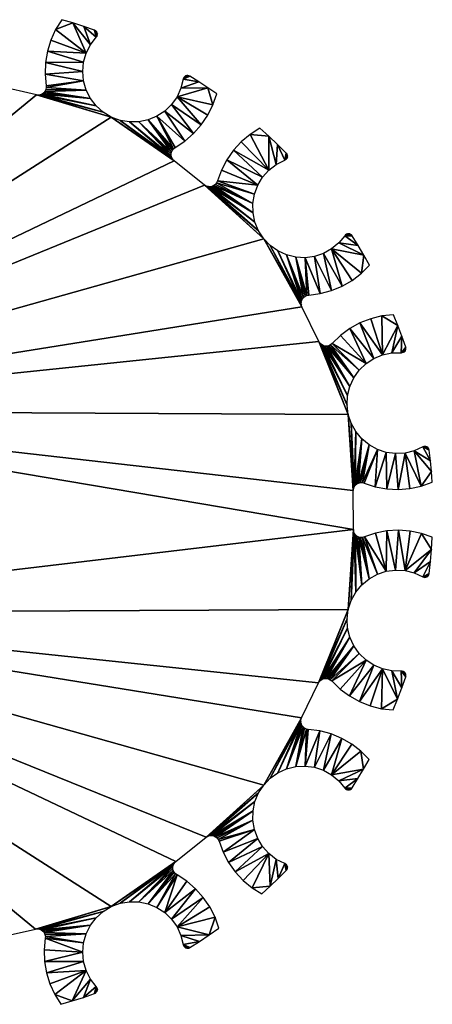
# Model space of a CAD drawing. Extents: x -18 to 88, y -182 to 190.
# Drawn here: x 11 to 30, y 88 to 134 of the extents above; entities that cross this region are included whole.
import ezdxf

# ---------------------------------------------------------------- set-up
doc = ezdxf.new("R2010")
doc.units = 0

msp = doc.modelspace()

# ---------------------------------------------------------------- linework, layer by layer
for points in [[(12.481, 134.028, 5.309), (13.288, 134.336, 5.309), (12.772, 134.49, 5.309)], [(12.481, 134.028, 5.309), (13.92, 132.915, 5.309), (13.288, 134.336, 5.309)], [(13.92, 132.915, 5.309), (14.12, 133.312, 5.309), (13.288, 134.336, 5.309)], [(13.288, 134.336, 5.309), (14.12, 133.312, 5.309), (13.801, 134.171, 5.309)], [(13.801, 134.171, 5.309), (14.12, 133.312, 5.309), (14.391, 133.665, 5.309)], [(13.801, 134.171, 5.309), (14.391, 133.665, 5.309), (14.31, 133.994, 5.309)], [(12.252, 133.532, 5.309), (13.92, 132.915, 5.309), (12.481, 134.028, 5.309)], [(14.31, 133.994, 5.309), (14.391, 133.665, 5.309), (14.42, 133.706, 5.309)], [(14.31, 133.994, 5.309), (14.42, 133.706, 5.309), (14.438, 133.752, 5.309)], [(14.438, 133.752, 5.309), (14.445, 133.802, 5.309), (14.31, 133.994, 5.309)], [(14.31, 133.994, 5.309), (14.445, 133.802, 5.309), (14.439, 133.851, 5.309)], [(14.31, 133.994, 5.309), (14.439, 133.851, 5.309), (14.421, 133.898, 5.309)], [(14.421, 133.898, 5.309), (14.393, 133.939, 5.309), (14.31, 133.994, 5.309)], [(14.31, 133.994, 5.309), (14.393, 133.939, 5.309), (14.355, 133.972, 5.309)], [(12.091, 133.01, 5.309), (13.92, 132.915, 5.309), (12.252, 133.532, 5.309)], [(12, 132.472, 5.309), (13.798, 132.488, 5.309), (12.091, 133.01, 5.309)], [(12.091, 133.01, 5.309), (13.798, 132.488, 5.309), (13.92, 132.915, 5.309)], [(11.98, 131.926, 5.309), (13.756, 132.046, 5.309), (12, 132.472, 5.309)], [(12, 132.472, 5.309), (13.756, 132.046, 5.309), (13.798, 132.488, 5.309)], [(11.98, 131.926, 5.309), (13.798, 131.603, 5.309), (13.756, 132.046, 5.309)], [(12.032, 131.382, 5.309), (13.798, 131.603, 5.309), (11.98, 131.926, 5.309)], [(18.492, 131.69, 5.309), (19.23, 131.561, 5.309), (18.799, 131.832, 5.309)], [(18.492, 131.69, 5.309), (18.799, 131.832, 5.309), (18.505, 131.738, 5.309)], [(18.505, 131.738, 5.309), (18.799, 131.832, 5.309), (18.53, 131.781, 5.309)], [(18.53, 131.781, 5.309), (18.799, 131.832, 5.309), (18.565, 131.817, 5.309)], [(18.565, 131.817, 5.309), (18.799, 131.832, 5.309), (18.607, 131.844, 5.309)], [(18.607, 131.844, 5.309), (18.754, 131.853, 5.309), (18.655, 131.859, 5.309)], [(18.607, 131.844, 5.309), (18.799, 131.832, 5.309), (18.754, 131.853, 5.309)], [(18.655, 131.859, 5.309), (18.754, 131.853, 5.309), (18.705, 131.862, 5.309)], [(-6.55, 116.07, 5.309), (11.571, 130.95, 5.309), (9.789, 131.357, 5.309)], [(12.016, 131.199, 5.309), (13.921, 131.176, 5.309), (12.035, 131.289, 5.309)], [(12.035, 131.289, 5.309), (13.798, 131.603, 5.309), (12.032, 131.382, 5.309)], [(12.035, 131.289, 5.309), (13.921, 131.176, 5.309), (13.798, 131.603, 5.309)], [(19.895, 130.474, 5.309), (19.654, 131.28, 5.309), (18.199, 130.855, 5.309)], [(18.199, 130.855, 5.309), (19.654, 131.28, 5.309), (18.385, 131.259, 5.309)], [(18.385, 131.259, 5.309), (19.23, 131.561, 5.309), (18.492, 131.69, 5.309)], [(18.385, 131.259, 5.309), (19.654, 131.28, 5.309), (19.23, 131.561, 5.309)], [(20.073, 130.991, 5.309), (19.654, 131.28, 5.309), (19.895, 130.474, 5.309)], [(15.104, 129.902, 5.309), (11.571, 130.95, 5.309), (-6.55, 116.07, 5.309)], [(15.104, 129.902, 5.309), (11.663, 130.941, 5.309), (11.571, 130.95, 5.309)], [(11.663, 130.941, 5.309), (14.724, 130.131, 5.309), (11.755, 130.954, 5.309)], [(14.724, 130.131, 5.309), (11.663, 130.941, 5.309), (15.104, 129.902, 5.309)], [(11.755, 130.954, 5.309), (14.392, 130.427, 5.309), (11.841, 130.989, 5.309)], [(11.755, 130.954, 5.309), (14.724, 130.131, 5.309), (14.392, 130.427, 5.309)], [(11.841, 130.989, 5.309), (14.122, 130.78, 5.309), (11.916, 131.044, 5.309)], [(11.841, 130.989, 5.309), (14.392, 130.427, 5.309), (14.122, 130.78, 5.309)], [(11.916, 131.044, 5.309), (14.122, 130.78, 5.309), (11.976, 131.115, 5.309)], [(11.976, 131.115, 5.309), (13.921, 131.176, 5.309), (12.016, 131.199, 5.309)], [(11.976, 131.115, 5.309), (14.122, 130.78, 5.309), (13.921, 131.176, 5.309)], [(17.942, 130.493, 5.309), (19.345, 129.533, 5.309), (18.199, 130.855, 5.309)], [(18.199, 130.855, 5.309), (19.345, 129.533, 5.309), (19.651, 129.986, 5.309)], [(18.199, 130.855, 5.309), (19.651, 129.986, 5.309), (19.895, 130.474, 5.309)], [(17.621, 130.184, 5.309), (18.983, 129.125, 5.309), (17.942, 130.493, 5.309)], [(17.942, 130.493, 5.309), (18.983, 129.125, 5.309), (19.345, 129.533, 5.309)], [(-6.55, 116.07, 5.309), (18.065, 127.837, 5.309), (15.104, 129.902, 5.309)], [(15.104, 129.902, 5.309), (18.065, 127.837, 5.309), (18, 127.903, 5.309)], [(15.104, 129.902, 5.309), (18, 127.903, 5.309), (15.521, 129.747, 5.309)], [(16.839, 129.771, 5.309), (18.039, 128.412, 5.309), (17.249, 129.941, 5.309)], [(17.249, 129.941, 5.309), (18.57, 128.768, 5.309), (17.621, 130.184, 5.309)], [(17.249, 129.941, 5.309), (18.039, 128.412, 5.309), (18.114, 128.467, 5.309)], [(17.249, 129.941, 5.309), (18.114, 128.467, 5.309), (18.57, 128.768, 5.309)], [(17.621, 130.184, 5.309), (18.57, 128.768, 5.309), (18.983, 129.125, 5.309)], [(15.521, 129.747, 5.309), (18, 127.903, 5.309), (17.953, 127.983, 5.309)], [(15.521, 129.747, 5.309), (17.953, 127.983, 5.309), (15.959, 129.672, 5.309)], [(15.959, 129.672, 5.309), (17.926, 128.072, 5.309), (16.404, 129.681, 5.309)], [(15.959, 129.672, 5.309), (17.953, 127.983, 5.309), (17.926, 128.072, 5.309)], [(16.404, 129.681, 5.309), (17.94, 128.256, 5.309), (16.839, 129.771, 5.309)], [(16.404, 129.681, 5.309), (17.926, 128.072, 5.309), (17.922, 128.165, 5.309)], [(16.404, 129.681, 5.309), (17.922, 128.165, 5.309), (17.94, 128.256, 5.309)], [(16.839, 129.771, 5.309), (17.94, 128.256, 5.309), (17.98, 128.34, 5.309)], [(16.839, 129.771, 5.309), (17.98, 128.34, 5.309), (18.039, 128.412, 5.309)], [(21.226, 128.74, 5.309), (22.526, 127.404, 5.309), (21.645, 129.09, 5.309)], [(21.645, 129.09, 5.309), (22.529, 129, 5.309), (22.107, 129.381, 5.309)], [(21.645, 129.09, 5.309), (22.526, 127.404, 5.309), (22.529, 129, 5.309)], [(22.526, 127.404, 5.309), (22.878, 127.675, 5.309), (22.529, 129, 5.309)], [(22.529, 129, 5.309), (22.878, 127.675, 5.309), (22.942, 128.608, 5.309)], [(20.856, 128.338, 5.309), (22.526, 127.404, 5.309), (21.226, 128.74, 5.309)], [(22.942, 128.608, 5.309), (22.878, 127.675, 5.309), (23.275, 127.876, 5.309)], [(22.942, 128.608, 5.309), (23.275, 127.876, 5.309), (23.345, 128.207, 5.309)], [(20.542, 127.892, 5.309), (22.23, 127.073, 5.309), (20.856, 128.338, 5.309)], [(20.856, 128.338, 5.309), (22.23, 127.073, 5.309), (22.526, 127.404, 5.309)], [(23.345, 128.207, 5.309), (23.275, 127.876, 5.309), (23.319, 127.899, 5.309)], [(23.345, 128.207, 5.309), (23.319, 127.899, 5.309), (23.356, 127.933, 5.309)], [(23.356, 127.933, 5.309), (23.383, 127.975, 5.309), (23.345, 128.207, 5.309)], [(23.345, 128.207, 5.309), (23.383, 127.975, 5.309), (23.399, 128.022, 5.309)], [(23.345, 128.207, 5.309), (23.399, 128.022, 5.309), (23.404, 128.072, 5.309)], [(23.404, 128.072, 5.309), (23.396, 128.122, 5.309), (23.345, 128.207, 5.309)], [(23.345, 128.207, 5.309), (23.396, 128.122, 5.309), (23.376, 128.167, 5.309)], [(-6.55, 116.07, 5.309), (19.499, 126.703, 5.309), (18.065, 127.837, 5.309)], [(20.289, 127.408, 5.309), (22.001, 126.692, 5.309), (20.542, 127.892, 5.309)], [(20.542, 127.892, 5.309), (22.001, 126.692, 5.309), (22.23, 127.073, 5.309)], [(20.101, 126.895, 5.309), (22.001, 126.692, 5.309), (20.289, 127.408, 5.309)], [(22.285, 124.175, 5.309), (19.499, 126.703, 5.309), (-6.55, 116.07, 5.309)], [(22.285, 124.175, 5.309), (19.578, 126.654, 5.309), (19.499, 126.703, 5.309)], [(22.042, 124.547, 5.309), (19.578, 126.654, 5.309), (22.285, 124.175, 5.309)], [(19.578, 126.654, 5.309), (22.042, 124.547, 5.309), (19.667, 126.627, 5.309)], [(19.667, 126.627, 5.309), (22.042, 124.547, 5.309), (21.872, 124.957, 5.309)], [(19.667, 126.627, 5.309), (21.872, 124.957, 5.309), (19.76, 126.621, 5.309)], [(19.76, 126.621, 5.309), (21.781, 125.393, 5.309), (19.851, 126.639, 5.309)], [(19.76, 126.621, 5.309), (21.872, 124.957, 5.309), (21.781, 125.393, 5.309)], [(19.851, 126.639, 5.309), (21.781, 125.393, 5.309), (19.936, 126.677, 5.309)], [(19.936, 126.677, 5.309), (21.772, 125.837, 5.309), (20.008, 126.735, 5.309)], [(19.936, 126.677, 5.309), (21.781, 125.393, 5.309), (21.772, 125.837, 5.309)], [(20.008, 126.735, 5.309), (21.772, 125.837, 5.309), (20.064, 126.809, 5.309)], [(20.064, 126.809, 5.309), (21.847, 126.275, 5.309), (20.101, 126.895, 5.309)], [(20.064, 126.809, 5.309), (21.772, 125.837, 5.309), (21.847, 126.275, 5.309)], [(20.101, 126.895, 5.309), (21.847, 126.275, 5.309), (22.001, 126.692, 5.309)], [(25.829, 123.975, 5.309), (26.736, 123.858, 5.309), (26.113, 124.317, 5.309)], [(26.113, 124.317, 5.309), (26.42, 124.35, 5.309), (26.146, 124.354, 5.309)], [(26.113, 124.317, 5.309), (26.452, 124.312, 5.309), (26.42, 124.35, 5.309)], [(26.113, 124.317, 5.309), (26.736, 123.858, 5.309), (26.452, 124.312, 5.309)], [(26.146, 124.354, 5.309), (26.38, 124.379, 5.309), (26.187, 124.382, 5.309)], [(26.146, 124.354, 5.309), (26.42, 124.35, 5.309), (26.38, 124.379, 5.309)], [(26.187, 124.382, 5.309), (26.333, 124.398, 5.309), (26.234, 124.4, 5.309)], [(26.187, 124.382, 5.309), (26.38, 124.379, 5.309), (26.333, 124.398, 5.309)], [(26.234, 124.4, 5.309), (26.333, 124.398, 5.309), (26.284, 124.405, 5.309)], [(-6.55, 116.07, 5.309), (24.089, 120.972, 5.309), (22.285, 124.175, 5.309)], [(22.285, 124.175, 5.309), (24.089, 120.972, 5.309), (24.059, 121.06, 5.309)], [(22.285, 124.175, 5.309), (24.059, 121.06, 5.309), (22.594, 123.855, 5.309)], [(22.594, 123.855, 5.309), (24.059, 121.06, 5.309), (24.051, 121.153, 5.309)], [(22.594, 123.855, 5.309), (24.051, 121.153, 5.309), (22.956, 123.598, 5.309)], [(25.487, 123.691, 5.309), (27.009, 123.398, 5.309), (25.829, 123.975, 5.309)], [(25.829, 123.975, 5.309), (27.009, 123.398, 5.309), (26.736, 123.858, 5.309)], [(22.956, 123.598, 5.309), (24.051, 121.153, 5.309), (24.066, 121.245, 5.309)], [(22.956, 123.598, 5.309), (24.066, 121.245, 5.309), (23.36, 123.412, 5.309)], [(23.36, 123.412, 5.309), (24.066, 121.245, 5.309), (24.103, 121.33, 5.309)], [(23.36, 123.412, 5.309), (24.103, 121.33, 5.309), (24.159, 121.404, 5.309)], [(23.36, 123.412, 5.309), (24.159, 121.404, 5.309), (23.791, 123.305, 5.309)], [(24.676, 123.338, 5.309), (25.476, 121.73, 5.309), (25.098, 123.477, 5.309)], [(25.098, 123.477, 5.309), (25.981, 121.939, 5.309), (25.487, 123.691, 5.309)], [(25.098, 123.477, 5.309), (25.476, 121.73, 5.309), (25.981, 121.939, 5.309)], [(25.487, 123.691, 5.309), (25.981, 121.939, 5.309), (26.454, 122.213, 5.309)], [(25.487, 123.691, 5.309), (26.454, 122.213, 5.309), (26.887, 122.546, 5.309)], [(26.887, 122.546, 5.309), (27.009, 123.398, 5.309), (25.487, 123.691, 5.309)], [(27.272, 122.932, 5.309), (27.009, 123.398, 5.309), (26.887, 122.546, 5.309)], [(23.791, 123.305, 5.309), (24.159, 121.404, 5.309), (24.232, 121.462, 5.309)], [(23.791, 123.305, 5.309), (24.232, 121.462, 5.309), (24.316, 121.501, 5.309)], [(23.791, 123.305, 5.309), (24.316, 121.501, 5.309), (24.235, 123.28, 5.309)], [(24.235, 123.28, 5.309), (24.949, 121.589, 5.309), (24.676, 123.338, 5.309)], [(24.235, 123.28, 5.309), (24.316, 121.501, 5.309), (24.407, 121.518, 5.309)], [(24.235, 123.28, 5.309), (24.407, 121.518, 5.309), (24.949, 121.589, 5.309)], [(24.676, 123.338, 5.309), (24.949, 121.589, 5.309), (25.476, 121.73, 5.309)], [(-6.55, 116.07, 5.309), (24.883, 119.326, 5.309), (24.089, 120.972, 5.309)], [(27.856, 120.535, 5.309), (28.602, 120.093, 5.309), (28.399, 120.596, 5.309)], [(26.34, 119.94, 5.309), (27.478, 118.535, 5.309), (26.818, 120.204, 5.309)], [(26.818, 120.204, 5.309), (27.888, 118.705, 5.309), (27.326, 120.404, 5.309)], [(26.818, 120.204, 5.309), (27.478, 118.535, 5.309), (27.888, 118.705, 5.309)], [(27.326, 120.404, 5.309), (27.888, 118.705, 5.309), (27.856, 120.535, 5.309)], [(27.856, 120.535, 5.309), (27.888, 118.705, 5.309), (28.602, 120.093, 5.309)], [(25.901, 119.615, 5.309), (27.106, 118.291, 5.309), (26.34, 119.94, 5.309)], [(26.34, 119.94, 5.309), (27.106, 118.291, 5.309), (27.478, 118.535, 5.309)], [(27.888, 118.705, 5.309), (28.323, 118.796, 5.309), (28.602, 120.093, 5.309)], [(28.602, 120.093, 5.309), (28.323, 118.796, 5.309), (28.794, 119.585, 5.309)], [(26.27, 115.9, 5.309), (24.883, 119.326, 5.309), (-6.55, 116.07, 5.309)], [(26.27, 115.9, 5.309), (24.933, 119.248, 5.309), (24.883, 119.326, 5.309)], [(26.212, 116.341, 5.309), (24.933, 119.248, 5.309), (26.27, 115.9, 5.309)], [(24.933, 119.248, 5.309), (26.212, 116.341, 5.309), (25.001, 119.184, 5.309)], [(25.438, 119.175, 5.309), (26.786, 117.982, 5.309), (25.508, 119.235, 5.309)], [(25.508, 119.235, 5.309), (27.106, 118.291, 5.309), (25.901, 119.615, 5.309)], [(25.508, 119.235, 5.309), (26.786, 117.982, 5.309), (27.106, 118.291, 5.309)], [(28.794, 119.585, 5.309), (28.323, 118.796, 5.309), (28.768, 118.805, 5.309)], [(28.794, 119.585, 5.309), (28.768, 118.805, 5.309), (28.975, 119.073, 5.309)], [(25.001, 119.184, 5.309), (26.212, 116.341, 5.309), (26.237, 116.784, 5.309)], [(25.001, 119.184, 5.309), (26.237, 116.784, 5.309), (25.082, 119.139, 5.309)], [(25.082, 119.139, 5.309), (26.237, 116.784, 5.309), (26.344, 117.216, 5.309)], [(25.082, 119.139, 5.309), (26.344, 117.216, 5.309), (25.171, 119.114, 5.309)], [(25.171, 119.114, 5.309), (26.344, 117.216, 5.309), (25.264, 119.112, 5.309)], [(25.264, 119.112, 5.309), (26.529, 117.62, 5.309), (25.355, 119.133, 5.309)], [(25.264, 119.112, 5.309), (26.344, 117.216, 5.309), (26.529, 117.62, 5.309)], [(25.355, 119.133, 5.309), (26.529, 117.62, 5.309), (25.438, 119.175, 5.309)], [(25.438, 119.175, 5.309), (26.529, 117.62, 5.309), (26.786, 117.982, 5.309)], [(28.975, 119.073, 5.309), (28.768, 118.805, 5.309), (28.985, 119.024, 5.309)], [(28.985, 119.024, 5.309), (28.768, 118.805, 5.309), (28.983, 118.974, 5.309)], [(28.983, 118.974, 5.309), (28.768, 118.805, 5.309), (28.969, 118.926, 5.309)], [(28.969, 118.926, 5.309), (28.768, 118.805, 5.309), (28.943, 118.883, 5.309)], [(28.943, 118.883, 5.309), (28.768, 118.805, 5.309), (28.908, 118.848, 5.309)], [(28.908, 118.848, 5.309), (28.768, 118.805, 5.309), (28.865, 118.822, 5.309)], [(28.865, 118.822, 5.309), (28.768, 118.805, 5.309), (28.817, 118.807, 5.309)], [(-6.55, 106.545, 5.309), (26.51, 110.48, 5.309), (-6.55, 116.07, 5.309)], [(-6.55, 116.07, 5.309), (26.51, 110.48, 5.309), (26.502, 112.308, 5.309)], [(-6.55, 116.07, 5.309), (26.502, 112.308, 5.309), (26.27, 115.9, 5.309)], [(26.27, 115.9, 5.309), (26.502, 112.308, 5.309), (26.513, 112.4, 5.309)], [(26.27, 115.9, 5.309), (26.513, 112.4, 5.309), (26.409, 115.478, 5.309)], [(26.409, 115.478, 5.309), (26.513, 112.4, 5.309), (26.546, 112.487, 5.309)], [(26.409, 115.478, 5.309), (26.546, 112.487, 5.309), (26.624, 115.089, 5.309)], [(26.624, 115.089, 5.309), (26.546, 112.487, 5.309), (26.599, 112.564, 5.309)], [(26.624, 115.089, 5.309), (26.599, 112.564, 5.309), (26.908, 114.747, 5.309)], [(26.908, 114.747, 5.309), (26.599, 112.564, 5.309), (26.669, 112.625, 5.309)], [(26.908, 114.747, 5.309), (26.669, 112.625, 5.309), (26.751, 112.667, 5.309)], [(26.908, 114.747, 5.309), (26.751, 112.667, 5.309), (27.25, 114.463, 5.309)], [(27.25, 114.463, 5.309), (26.751, 112.667, 5.309), (26.842, 112.689, 5.309)], [(27.25, 114.463, 5.309), (26.842, 112.689, 5.309), (26.935, 112.687, 5.309)], [(27.25, 114.463, 5.309), (26.935, 112.687, 5.309), (27.639, 114.248, 5.309)], [(27.639, 114.248, 5.309), (26.935, 112.687, 5.309), (27.025, 112.664, 5.309)], [(27.639, 114.248, 5.309), (27.025, 112.664, 5.309), (27.544, 112.494, 5.309)], [(27.639, 114.248, 5.309), (27.544, 112.494, 5.309), (28.061, 114.109, 5.309)], [(28.061, 114.109, 5.309), (27.544, 112.494, 5.309), (28.081, 112.395, 5.309)], [(28.061, 114.109, 5.309), (28.081, 112.395, 5.309), (28.501, 114.05, 5.309)], [(29.704, 112.524, 5.309), (29.376, 114.182, 5.309), (28.945, 114.075, 5.309)], [(29.376, 114.182, 5.309), (30.139, 113.713, 5.309), (29.78, 114.367, 5.309)], [(29.704, 112.524, 5.309), (30.184, 113.21, 5.309), (29.376, 114.182, 5.309)], [(30.184, 113.21, 5.309), (30.139, 113.713, 5.309), (29.376, 114.182, 5.309)], [(29.78, 114.367, 5.309), (29.973, 114.372, 5.309), (29.827, 114.386, 5.309)], [(29.78, 114.367, 5.309), (30.014, 114.345, 5.309), (29.973, 114.372, 5.309)], [(29.78, 114.367, 5.309), (30.139, 113.713, 5.309), (30.084, 114.215, 5.309)], [(29.78, 114.367, 5.309), (30.084, 114.215, 5.309), (30.072, 114.264, 5.309)], [(30.072, 114.264, 5.309), (30.048, 114.308, 5.309), (29.78, 114.367, 5.309)], [(29.78, 114.367, 5.309), (30.048, 114.308, 5.309), (30.014, 114.345, 5.309)], [(29.827, 114.386, 5.309), (29.926, 114.389, 5.309), (29.876, 114.394, 5.309)], [(29.827, 114.386, 5.309), (29.973, 114.372, 5.309), (29.926, 114.389, 5.309)], [(28.501, 114.05, 5.309), (28.081, 112.395, 5.309), (28.626, 112.366, 5.309)], [(28.501, 114.05, 5.309), (28.626, 112.366, 5.309), (28.945, 114.075, 5.309)], [(28.945, 114.075, 5.309), (28.626, 112.366, 5.309), (29.17, 112.409, 5.309)], [(28.945, 114.075, 5.309), (29.17, 112.409, 5.309), (29.704, 112.524, 5.309)], [(30.219, 112.707, 5.309), (30.184, 113.21, 5.309), (29.704, 112.524, 5.309)], [(26.27, 106.716, 5.309), (26.51, 110.48, 5.309), (-6.55, 106.545, 5.309)], [(26.27, 106.716, 5.309), (26.522, 110.388, 5.309), (26.51, 110.48, 5.309)], [(26.409, 107.138, 5.309), (26.522, 110.388, 5.309), (26.27, 106.716, 5.309)], [(26.522, 110.388, 5.309), (26.409, 107.138, 5.309), (26.555, 110.301, 5.309)], [(27.553, 110.303, 5.309), (28.061, 108.507, 5.309), (28.089, 110.407, 5.309)], [(28.089, 110.407, 5.309), (28.061, 108.507, 5.309), (28.501, 108.565, 5.309)], [(28.089, 110.407, 5.309), (28.501, 108.565, 5.309), (28.634, 110.44, 5.309)], [(28.634, 110.44, 5.309), (28.501, 108.565, 5.309), (28.945, 108.541, 5.309)], [(28.634, 110.44, 5.309), (28.945, 108.541, 5.309), (29.179, 110.401, 5.309)], [(29.179, 110.401, 5.309), (28.945, 108.541, 5.309), (29.714, 110.292, 5.309)], [(26.555, 110.301, 5.309), (26.409, 107.138, 5.309), (26.624, 107.527, 5.309)], [(26.555, 110.301, 5.309), (26.624, 107.527, 5.309), (26.609, 110.225, 5.309)], [(26.609, 110.225, 5.309), (26.624, 107.527, 5.309), (26.908, 107.869, 5.309)], [(26.609, 110.225, 5.309), (26.908, 107.869, 5.309), (26.679, 110.165, 5.309)], [(26.679, 110.165, 5.309), (26.908, 107.869, 5.309), (26.762, 110.123, 5.309)], [(26.762, 110.123, 5.309), (26.908, 107.869, 5.309), (27.25, 108.153, 5.309)], [(26.762, 110.123, 5.309), (27.25, 108.153, 5.309), (26.853, 110.103, 5.309)], [(26.853, 110.103, 5.309), (27.25, 108.153, 5.309), (26.946, 110.105, 5.309)], [(26.946, 110.105, 5.309), (27.639, 108.368, 5.309), (27.035, 110.129, 5.309)], [(26.946, 110.105, 5.309), (27.25, 108.153, 5.309), (27.639, 108.368, 5.309)], [(27.035, 110.129, 5.309), (28.061, 108.507, 5.309), (27.553, 110.303, 5.309)], [(27.035, 110.129, 5.309), (27.639, 108.368, 5.309), (28.061, 108.507, 5.309)], [(29.714, 110.292, 5.309), (28.945, 108.541, 5.309), (30.195, 109.541, 5.309)], [(29.714, 110.292, 5.309), (30.195, 109.541, 5.309), (30.23, 110.113, 5.309)], [(28.945, 108.541, 5.309), (29.376, 108.434, 5.309), (30.195, 109.541, 5.309)], [(30.195, 109.541, 5.309), (29.376, 108.434, 5.309), (30.146, 108.97, 5.309)], [(30.146, 108.97, 5.309), (29.376, 108.434, 5.309), (29.78, 108.249, 5.309)], [(30.146, 108.97, 5.309), (29.78, 108.249, 5.309), (30.084, 108.401, 5.309)], [(30.084, 108.401, 5.309), (29.78, 108.249, 5.309), (30.072, 108.352, 5.309)], [(30.072, 108.352, 5.309), (29.78, 108.249, 5.309), (30.048, 108.308, 5.309)], [(30.048, 108.308, 5.309), (29.78, 108.249, 5.309), (30.014, 108.271, 5.309)], [(30.014, 108.271, 5.309), (29.78, 108.249, 5.309), (29.973, 108.243, 5.309)], [(29.973, 108.243, 5.309), (29.78, 108.249, 5.309), (29.827, 108.23, 5.309)], [(29.973, 108.243, 5.309), (29.827, 108.23, 5.309), (29.926, 108.227, 5.309)], [(29.926, 108.227, 5.309), (29.827, 108.23, 5.309), (29.876, 108.222, 5.309)], [(-6.55, 106.545, 5.309), (24.867, 103.253, 5.309), (26.27, 106.716, 5.309)], [(26.27, 106.716, 5.309), (24.867, 103.253, 5.309), (24.917, 103.331, 5.309)], [(26.27, 106.716, 5.309), (24.917, 103.331, 5.309), (26.212, 106.275, 5.309)], [(-6.55, 106.545, 5.309), (9.749, 91.252, 5.309), (11.532, 91.655, 5.309)], [(-6.55, 106.545, 5.309), (11.532, 91.655, 5.309), (15.104, 92.714, 5.309)], [(15.104, 92.714, 5.309), (18.148, 94.838, 5.309), (-6.55, 106.545, 5.309)], [(-6.55, 106.545, 5.309), (18.148, 94.838, 5.309), (19.576, 95.98, 5.309)], [(-6.55, 106.545, 5.309), (19.576, 95.98, 5.309), (22.285, 98.441, 5.309)], [(22.285, 98.441, 5.309), (24.069, 101.607, 5.309), (-6.55, 106.545, 5.309)], [(-6.55, 106.545, 5.309), (24.069, 101.607, 5.309), (24.867, 103.253, 5.309)], [(26.212, 106.275, 5.309), (24.917, 103.331, 5.309), (24.985, 103.394, 5.309)], [(26.212, 106.275, 5.309), (24.985, 103.394, 5.309), (26.237, 105.831, 5.309)], [(26.237, 105.831, 5.309), (24.985, 103.394, 5.309), (25.066, 103.439, 5.309)], [(26.237, 105.831, 5.309), (25.066, 103.439, 5.309), (26.344, 105.4, 5.309)], [(26.344, 105.4, 5.309), (25.066, 103.439, 5.309), (25.156, 103.464, 5.309)], [(26.344, 105.4, 5.309), (25.156, 103.464, 5.309), (25.249, 103.465, 5.309)], [(26.344, 105.4, 5.309), (25.249, 103.465, 5.309), (26.529, 104.996, 5.309)], [(26.529, 104.996, 5.309), (25.249, 103.465, 5.309), (25.339, 103.445, 5.309)], [(26.529, 104.996, 5.309), (25.339, 103.445, 5.309), (25.422, 103.403, 5.309)], [(26.529, 104.996, 5.309), (25.422, 103.403, 5.309), (26.786, 104.633, 5.309)], [(26.786, 104.633, 5.309), (25.422, 103.403, 5.309), (25.492, 103.342, 5.309)], [(26.786, 104.633, 5.309), (25.492, 103.342, 5.309), (27.106, 104.325, 5.309)], [(27.106, 104.325, 5.309), (25.492, 103.342, 5.309), (25.884, 102.961, 5.309)], [(27.106, 104.325, 5.309), (25.884, 102.961, 5.309), (26.323, 102.636, 5.309)], [(27.106, 104.325, 5.309), (26.323, 102.636, 5.309), (27.478, 104.081, 5.309)], [(27.478, 104.081, 5.309), (26.323, 102.636, 5.309), (26.8, 102.37, 5.309)], [(27.478, 104.081, 5.309), (26.8, 102.37, 5.309), (27.888, 103.911, 5.309)], [(27.888, 103.911, 5.309), (26.8, 102.37, 5.309), (27.308, 102.17, 5.309)], [(27.888, 103.911, 5.309), (27.308, 102.17, 5.309), (27.837, 102.037, 5.309)], [(27.837, 102.037, 5.309), (28.59, 102.493, 5.309), (27.888, 103.911, 5.309)], [(27.888, 103.911, 5.309), (28.59, 102.493, 5.309), (28.323, 103.82, 5.309)], [(28.323, 103.82, 5.309), (28.59, 102.493, 5.309), (28.789, 103.016, 5.309)], [(28.323, 103.82, 5.309), (28.789, 103.016, 5.309), (28.768, 103.811, 5.309)], [(28.768, 103.811, 5.309), (28.789, 103.016, 5.309), (28.975, 103.543, 5.309)], [(28.768, 103.811, 5.309), (28.975, 103.543, 5.309), (28.985, 103.592, 5.309)], [(28.985, 103.592, 5.309), (28.983, 103.642, 5.309), (28.768, 103.811, 5.309)], [(28.768, 103.811, 5.309), (28.983, 103.642, 5.309), (28.969, 103.69, 5.309)], [(28.768, 103.811, 5.309), (28.969, 103.69, 5.309), (28.943, 103.733, 5.309)], [(28.943, 103.733, 5.309), (28.908, 103.768, 5.309), (28.768, 103.811, 5.309)], [(28.768, 103.811, 5.309), (28.908, 103.768, 5.309), (28.865, 103.794, 5.309)], [(28.768, 103.811, 5.309), (28.865, 103.794, 5.309), (28.817, 103.808, 5.309)], [(28.38, 101.975, 5.309), (28.59, 102.493, 5.309), (27.837, 102.037, 5.309)], [(22.285, 98.441, 5.309), (24.039, 101.52, 5.309), (24.069, 101.607, 5.309)], [(22.594, 98.761, 5.309), (24.039, 101.52, 5.309), (22.285, 98.441, 5.309)], [(24.039, 101.52, 5.309), (22.594, 98.761, 5.309), (24.032, 101.427, 5.309)], [(24.032, 101.427, 5.309), (22.594, 98.761, 5.309), (22.956, 99.018, 5.309)], [(24.032, 101.427, 5.309), (22.956, 99.018, 5.309), (24.046, 101.335, 5.309)], [(24.046, 101.335, 5.309), (22.956, 99.018, 5.309), (23.36, 99.203, 5.309)], [(24.046, 101.335, 5.309), (23.36, 99.203, 5.309), (24.083, 101.25, 5.309)], [(24.083, 101.25, 5.309), (23.36, 99.203, 5.309), (24.139, 101.176, 5.309)], [(24.139, 101.176, 5.309), (23.36, 99.203, 5.309), (23.791, 99.31, 5.309)], [(24.139, 101.176, 5.309), (23.791, 99.31, 5.309), (24.211, 101.118, 5.309)], [(24.211, 101.118, 5.309), (23.791, 99.31, 5.309), (24.296, 101.079, 5.309)], [(24.296, 101.079, 5.309), (23.791, 99.31, 5.309), (24.235, 99.336, 5.309)], [(24.296, 101.079, 5.309), (24.235, 99.336, 5.309), (24.387, 101.061, 5.309)], [(24.387, 101.061, 5.309), (24.235, 99.336, 5.309), (24.928, 100.989, 5.309)], [(24.928, 100.989, 5.309), (24.235, 99.336, 5.309), (24.676, 99.278, 5.309)], [(24.928, 100.989, 5.309), (24.676, 99.278, 5.309), (25.456, 100.847, 5.309)], [(25.456, 100.847, 5.309), (24.676, 99.278, 5.309), (25.098, 99.139, 5.309)], [(25.456, 100.847, 5.309), (25.098, 99.139, 5.309), (25.96, 100.637, 5.309)], [(25.96, 100.637, 5.309), (25.098, 99.139, 5.309), (25.487, 98.924, 5.309)], [(25.96, 100.637, 5.309), (25.487, 98.924, 5.309), (26.432, 100.363, 5.309)], [(26.432, 100.363, 5.309), (25.487, 98.924, 5.309), (26.864, 100.029, 5.309)], [(26.864, 100.029, 5.309), (25.487, 98.924, 5.309), (26.993, 99.19, 5.309)], [(26.864, 100.029, 5.309), (26.993, 99.19, 5.309), (27.249, 99.641, 5.309)], [(25.487, 98.924, 5.309), (25.829, 98.641, 5.309), (26.993, 99.19, 5.309)], [(26.993, 99.19, 5.309), (25.829, 98.641, 5.309), (26.727, 98.744, 5.309)], [(22.285, 98.441, 5.309), (19.576, 95.98, 5.309), (19.655, 96.028, 5.309)], [(22.285, 98.441, 5.309), (19.655, 96.028, 5.309), (22.042, 98.069, 5.309)], [(26.727, 98.744, 5.309), (25.829, 98.641, 5.309), (26.113, 98.299, 5.309)], [(26.727, 98.744, 5.309), (26.113, 98.299, 5.309), (26.452, 98.304, 5.309)], [(22.042, 98.069, 5.309), (19.655, 96.028, 5.309), (19.743, 96.056, 5.309)], [(22.042, 98.069, 5.309), (19.743, 96.056, 5.309), (21.872, 97.658, 5.309)], [(26.452, 98.304, 5.309), (26.113, 98.299, 5.309), (26.42, 98.266, 5.309)], [(26.42, 98.266, 5.309), (26.113, 98.299, 5.309), (26.146, 98.262, 5.309)], [(26.42, 98.266, 5.309), (26.146, 98.262, 5.309), (26.38, 98.236, 5.309)], [(26.38, 98.236, 5.309), (26.146, 98.262, 5.309), (26.187, 98.233, 5.309)], [(26.38, 98.236, 5.309), (26.187, 98.233, 5.309), (26.333, 98.217, 5.309)], [(26.333, 98.217, 5.309), (26.187, 98.233, 5.309), (26.234, 98.216, 5.309)], [(26.333, 98.217, 5.309), (26.234, 98.216, 5.309), (26.284, 98.211, 5.309)], [(21.872, 97.658, 5.309), (19.743, 96.056, 5.309), (19.836, 96.062, 5.309)], [(21.872, 97.658, 5.309), (19.836, 96.062, 5.309), (21.781, 97.223, 5.309)], [(21.781, 97.223, 5.309), (19.836, 96.062, 5.309), (19.927, 96.046, 5.309)], [(21.781, 97.223, 5.309), (19.927, 96.046, 5.309), (20.012, 96.007, 5.309)], [(21.781, 97.223, 5.309), (20.012, 96.007, 5.309), (21.772, 96.779, 5.309)], [(21.772, 96.779, 5.309), (20.012, 96.007, 5.309), (20.085, 95.95, 5.309)], [(21.772, 96.779, 5.309), (20.085, 95.95, 5.309), (20.142, 95.876, 5.309)], [(21.772, 96.779, 5.309), (20.142, 95.876, 5.309), (21.847, 96.341, 5.309)], [(21.847, 96.341, 5.309), (20.142, 95.876, 5.309), (20.179, 95.791, 5.309)], [(21.847, 96.341, 5.309), (20.179, 95.791, 5.309), (20.369, 95.279, 5.309)], [(21.847, 96.341, 5.309), (20.369, 95.279, 5.309), (22.001, 95.924, 5.309)], [(22.001, 95.924, 5.309), (20.369, 95.279, 5.309), (20.624, 94.796, 5.309)], [(22.001, 95.924, 5.309), (20.624, 94.796, 5.309), (22.23, 95.543, 5.309)], [(22.23, 95.543, 5.309), (20.624, 94.796, 5.309), (20.94, 94.351, 5.309)], [(22.23, 95.543, 5.309), (20.94, 94.351, 5.309), (22.526, 95.212, 5.309)], [(22.526, 95.212, 5.309), (20.94, 94.351, 5.309), (21.312, 93.951, 5.309)], [(22.526, 95.212, 5.309), (21.312, 93.951, 5.309), (21.734, 93.604, 5.309)], [(21.734, 93.604, 5.309), (22.588, 93.671, 5.309), (22.526, 95.212, 5.309)], [(22.526, 95.212, 5.309), (22.588, 93.671, 5.309), (22.878, 94.941, 5.309)], [(15.104, 92.714, 5.309), (18.083, 94.772, 5.309), (18.148, 94.838, 5.309)], [(15.521, 92.869, 5.309), (18.083, 94.772, 5.309), (15.104, 92.714, 5.309)], [(18.083, 94.772, 5.309), (15.521, 92.869, 5.309), (18.036, 94.691, 5.309)], [(18.036, 94.691, 5.309), (15.521, 92.869, 5.309), (15.959, 92.943, 5.309)], [(18.036, 94.691, 5.309), (15.959, 92.943, 5.309), (18.01, 94.602, 5.309)], [(22.878, 94.941, 5.309), (22.588, 93.671, 5.309), (22.971, 94.035, 5.309)], [(22.878, 94.941, 5.309), (22.971, 94.035, 5.309), (23.275, 94.74, 5.309)], [(23.275, 94.74, 5.309), (22.971, 94.035, 5.309), (23.345, 94.409, 5.309)], [(23.275, 94.74, 5.309), (23.345, 94.409, 5.309), (23.376, 94.448, 5.309)], [(23.376, 94.448, 5.309), (23.396, 94.494, 5.309), (23.275, 94.74, 5.309)], [(23.275, 94.74, 5.309), (23.396, 94.494, 5.309), (23.404, 94.543, 5.309)], [(23.275, 94.74, 5.309), (23.404, 94.543, 5.309), (23.399, 94.593, 5.309)], [(23.399, 94.593, 5.309), (23.383, 94.64, 5.309), (23.275, 94.74, 5.309)], [(23.275, 94.74, 5.309), (23.383, 94.64, 5.309), (23.356, 94.682, 5.309)], [(23.275, 94.74, 5.309), (23.356, 94.682, 5.309), (23.319, 94.716, 5.309)], [(18.01, 94.602, 5.309), (15.959, 92.943, 5.309), (16.404, 92.935, 5.309)], [(18.01, 94.602, 5.309), (16.404, 92.935, 5.309), (18.006, 94.509, 5.309)], [(18.006, 94.509, 5.309), (16.404, 92.935, 5.309), (18.025, 94.418, 5.309)], [(18.025, 94.418, 5.309), (16.404, 92.935, 5.309), (16.839, 92.844, 5.309)], [(18.025, 94.418, 5.309), (16.839, 92.844, 5.309), (18.065, 94.335, 5.309)], [(18.065, 94.335, 5.309), (16.839, 92.844, 5.309), (18.124, 94.263, 5.309)], [(18.124, 94.263, 5.309), (16.839, 92.844, 5.309), (17.249, 92.674, 5.309)], [(18.124, 94.263, 5.309), (17.249, 92.674, 5.309), (18.199, 94.208, 5.309)], [(18.199, 94.208, 5.309), (17.249, 92.674, 5.309), (17.621, 92.431, 5.309)], [(18.199, 94.208, 5.309), (17.621, 92.431, 5.309), (18.657, 93.91, 5.309)], [(18.657, 93.91, 5.309), (17.621, 92.431, 5.309), (19.072, 93.555, 5.309)], [(19.072, 93.555, 5.309), (17.621, 92.431, 5.309), (17.942, 92.123, 5.309)], [(19.072, 93.555, 5.309), (17.942, 92.123, 5.309), (19.436, 93.148, 5.309)], [(22.197, 93.314, 5.309), (22.588, 93.671, 5.309), (21.734, 93.604, 5.309)], [(19.436, 93.148, 5.309), (17.942, 92.123, 5.309), (18.199, 91.761, 5.309)], [(19.436, 93.148, 5.309), (18.199, 91.761, 5.309), (19.744, 92.697, 5.309)], [(15.104, 92.714, 5.309), (11.532, 91.655, 5.309), (11.624, 91.664, 5.309)], [(15.104, 92.714, 5.309), (11.624, 91.664, 5.309), (14.724, 92.485, 5.309)], [(14.724, 92.485, 5.309), (11.624, 91.664, 5.309), (11.716, 91.651, 5.309)], [(14.724, 92.485, 5.309), (11.716, 91.651, 5.309), (14.392, 92.189, 5.309)], [(19.744, 92.697, 5.309), (18.199, 91.761, 5.309), (19.991, 92.21, 5.309)], [(14.392, 92.189, 5.309), (11.716, 91.651, 5.309), (11.802, 91.616, 5.309)], [(14.392, 92.189, 5.309), (11.802, 91.616, 5.309), (14.122, 91.836, 5.309)], [(14.122, 91.836, 5.309), (11.802, 91.616, 5.309), (11.877, 91.561, 5.309)], [(14.122, 91.836, 5.309), (11.877, 91.561, 5.309), (11.936, 91.489, 5.309)], [(14.122, 91.836, 5.309), (11.936, 91.489, 5.309), (13.921, 91.439, 5.309)], [(19.991, 92.21, 5.309), (18.199, 91.761, 5.309), (19.721, 91.38, 5.309)], [(19.991, 92.21, 5.309), (19.721, 91.38, 5.309), (20.171, 91.695, 5.309)], [(13.921, 91.439, 5.309), (11.936, 91.489, 5.309), (11.977, 91.405, 5.309)], [(13.921, 91.439, 5.309), (11.977, 91.405, 5.309), (11.996, 91.314, 5.309)], [(13.921, 91.439, 5.309), (11.996, 91.314, 5.309), (13.798, 91.012, 5.309)], [(18.199, 91.761, 5.309), (18.385, 91.357, 5.309), (19.721, 91.38, 5.309)], [(19.721, 91.38, 5.309), (18.385, 91.357, 5.309), (19.264, 91.077, 5.309)], [(13.756, 90.57, 5.309), (11.992, 91.222, 5.309), (11.939, 90.678, 5.309)], [(13.798, 91.012, 5.309), (11.996, 91.314, 5.309), (11.992, 91.222, 5.309)], [(13.798, 91.012, 5.309), (11.992, 91.222, 5.309), (13.756, 90.57, 5.309)], [(19.264, 91.077, 5.309), (18.385, 91.357, 5.309), (18.492, 90.926, 5.309)], [(19.264, 91.077, 5.309), (18.492, 90.926, 5.309), (18.799, 90.783, 5.309)], [(18.799, 90.783, 5.309), (18.492, 90.926, 5.309), (18.505, 90.878, 5.309)], [(13.756, 90.57, 5.309), (11.939, 90.678, 5.309), (11.958, 90.132, 5.309)], [(13.756, 90.57, 5.309), (11.958, 90.132, 5.309), (13.798, 90.128, 5.309)], [(18.799, 90.783, 5.309), (18.505, 90.878, 5.309), (18.53, 90.834, 5.309)], [(18.53, 90.834, 5.309), (18.565, 90.798, 5.309), (18.799, 90.783, 5.309)], [(18.799, 90.783, 5.309), (18.565, 90.798, 5.309), (18.607, 90.772, 5.309)], [(18.799, 90.783, 5.309), (18.607, 90.772, 5.309), (18.754, 90.762, 5.309)], [(18.754, 90.762, 5.309), (18.607, 90.772, 5.309), (18.655, 90.757, 5.309)], [(18.754, 90.762, 5.309), (18.655, 90.757, 5.309), (18.705, 90.753, 5.309)], [(13.798, 90.128, 5.309), (11.958, 90.132, 5.309), (12.048, 89.594, 5.309)], [(13.798, 90.128, 5.309), (12.048, 89.594, 5.309), (13.92, 89.7, 5.309)], [(13.92, 89.7, 5.309), (12.048, 89.594, 5.309), (12.208, 89.072, 5.309)], [(13.92, 89.7, 5.309), (12.208, 89.072, 5.309), (12.435, 88.575, 5.309)], [(12.435, 88.575, 5.309), (13.257, 88.27, 5.309), (13.92, 89.7, 5.309)], [(13.92, 89.7, 5.309), (13.257, 88.27, 5.309), (14.12, 89.303, 5.309)], [(14.12, 89.303, 5.309), (13.257, 88.27, 5.309), (13.786, 88.44, 5.309)], [(14.12, 89.303, 5.309), (13.786, 88.44, 5.309), (14.391, 88.951, 5.309)], [(14.391, 88.951, 5.309), (13.786, 88.44, 5.309), (14.31, 88.621, 5.309)], [(14.391, 88.951, 5.309), (14.31, 88.621, 5.309), (14.355, 88.644, 5.309)], [(14.355, 88.644, 5.309), (14.393, 88.677, 5.309), (14.391, 88.951, 5.309)], [(14.391, 88.951, 5.309), (14.393, 88.677, 5.309), (14.421, 88.718, 5.309)], [(14.391, 88.951, 5.309), (14.421, 88.718, 5.309), (14.439, 88.764, 5.309)], [(14.439, 88.764, 5.309), (14.445, 88.814, 5.309), (14.391, 88.951, 5.309)], [(14.391, 88.951, 5.309), (14.445, 88.814, 5.309), (14.438, 88.864, 5.309)], [(14.391, 88.951, 5.309), (14.438, 88.864, 5.309), (14.42, 88.91, 5.309)], [(12.725, 88.112, 5.309), (13.257, 88.27, 5.309), (12.435, 88.575, 5.309)]]:
    msp.add_3dface(points)

doc.saveas('drawing.dxf')
